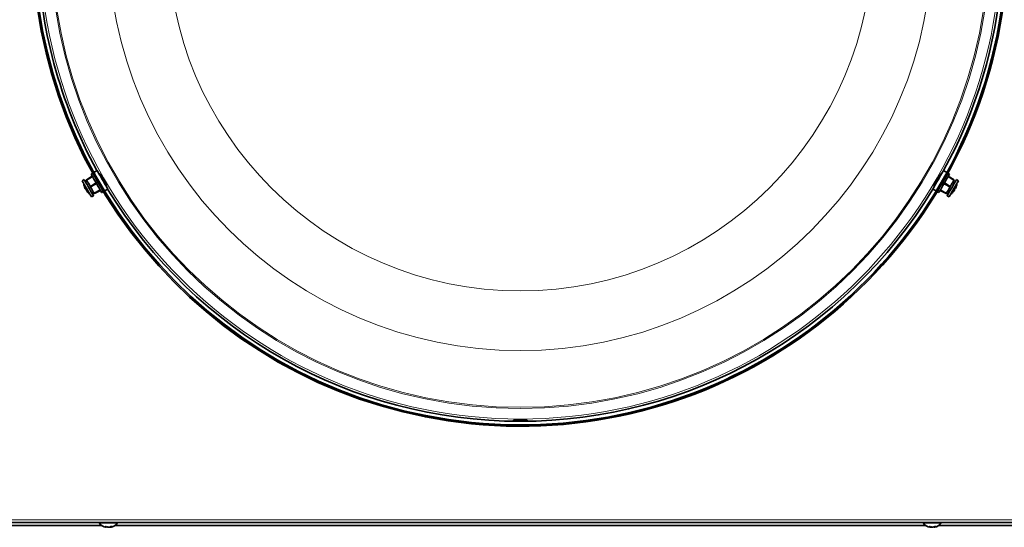
# Model space of a CAD drawing. Units: inches. Extents: x 2 to 154, y 1 to 99.
# Drawn here: x 119 to 142, y 62 to 74 of the extents above; entities that cross this region are included whole.
import ezdxf

# ---------------------------------------------------------------- set-up
doc = ezdxf.new("R2010")
doc.units = ezdxf.units.IN
doc.header["$MEASUREMENT"] = 0
doc.layers.add('SLD-0', color=7, linetype='Continuous')

msp = doc.modelspace()

# ---------------------------------------------------------------- linework, layer by layer
at = {"layer": 'SLD-0', "color": 7, "linetype": 'Continuous', "lineweight": 35}
for p, q in [((120.543, 70.456), (120.406, 70.374)), ((120.524, 70.434), (120.41, 70.366)), ((120.552, 70.528), (120.515, 70.505)), ((120.516, 70.504), (120.515, 70.505)), ((120.523, 70.491), (120.516, 70.504)), ((120.537, 70.467), (120.523, 70.491)), ((120.548, 70.449), (120.524, 70.434)), ((120.557, 70.433), (120.537, 70.467)), ((120.581, 70.391), (120.557, 70.433)), ((120.656, 70.59), (120.579, 70.544)), ((120.657, 70.589), (120.656, 70.59)), ((120.664, 70.576), (120.657, 70.589)), ((120.679, 70.552), (120.664, 70.576)), ((120.698, 70.517), (120.679, 70.552)), ((120.706, 70.529), (120.695, 70.523)), ((120.723, 70.474), (120.698, 70.517)), ((120.716, 70.514), (120.704, 70.507)), ((120.751, 70.425), (120.723, 70.474)), ((120.781, 70.374), (120.751, 70.425)), ((120.759, 70.412), (120.774, 70.42)), ((140.401, 70.425), (140.371, 70.374)), ((140.378, 70.42), (140.393, 70.412)), ((140.429, 70.474), (140.401, 70.425)), ((140.454, 70.517), (140.429, 70.474)), ((140.448, 70.507), (140.436, 70.514)), ((140.457, 70.523), (140.446, 70.529)), ((140.474, 70.552), (140.454, 70.517)), ((140.488, 70.576), (140.474, 70.552)), ((140.495, 70.589), (140.488, 70.576)), ((140.496, 70.59), (140.495, 70.589)), ((140.573, 70.544), (140.496, 70.59)), ((140.596, 70.433), (140.571, 70.391)), ((140.615, 70.467), (140.596, 70.433)), ((140.637, 70.505), (140.6, 70.528)), ((140.746, 70.374), (140.609, 70.456)), ((140.629, 70.491), (140.615, 70.467)), ((140.636, 70.504), (140.629, 70.491)), ((140.742, 70.366), (140.629, 70.434)), ((140.637, 70.505), (140.636, 70.504)), ((120.352, 70.377), (120.305, 70.35)), ((120.305, 70.35), (120.305, 70.348)), ((120.305, 70.348), (120.313, 70.336)), ((120.313, 70.336), (120.327, 70.311)), ((120.327, 70.311), (120.347, 70.277)), ((120.343, 70.282), (120.342, 70.282)), ((120.343, 70.282), (120.342, 70.282)), ((120.347, 70.274), (120.343, 70.282)), ((120.347, 70.277), (120.371, 70.234)), ((120.359, 70.253), (120.347, 70.274)), ((120.352, 70.377), (120.353, 70.376)), ((120.353, 70.376), (120.36, 70.363)), ((120.377, 70.223), (120.359, 70.253)), ((120.36, 70.363), (120.374, 70.339)), ((120.371, 70.234), (120.398, 70.187)), ((120.374, 70.339), (120.394, 70.304)), ((120.398, 70.185), (120.377, 70.223)), ((120.409, 70.365), (120.379, 70.33)), ((120.394, 70.304), (120.419, 70.262)), ((120.398, 70.187), (120.427, 70.138)), ((120.421, 70.146), (120.398, 70.185)), ((120.406, 70.373), (120.406, 70.374)), ((120.407, 70.372), (120.406, 70.373)), ((120.408, 70.37), (120.407, 70.372)), ((120.409, 70.368), (120.408, 70.37)), ((120.41, 70.366), (120.409, 70.368)), ((120.41, 70.366), (120.409, 70.365)), ((120.409, 70.365), (120.41, 70.364)), ((120.41, 70.364), (120.417, 70.351)), ((120.417, 70.351), (120.431, 70.328)), ((120.419, 70.262), (120.446, 70.214)), ((120.431, 70.328), (120.45, 70.294)), ((120.446, 70.214), (120.474, 70.165)), ((120.45, 70.294), (120.473, 70.254)), ((120.473, 70.254), (120.498, 70.21)), ((120.497, 70.217), (120.61, 70.285)), ((120.497, 70.216), (120.497, 70.217)), ((120.498, 70.215), (120.497, 70.216)), ((120.499, 70.213), (120.498, 70.215)), ((120.498, 70.21), (120.524, 70.167)), ((120.5, 70.211), (120.499, 70.213)), ((120.501, 70.209), (120.5, 70.211)), ((120.502, 70.207), (120.501, 70.209)), ((120.503, 70.206), (120.502, 70.207)), ((120.503, 70.206), (120.619, 70.27)), ((120.503, 70.206), (120.503, 70.206)), ((120.609, 70.342), (120.581, 70.391)), ((120.638, 70.291), (120.609, 70.342)), ((120.643, 70.283), (120.619, 70.27)), ((120.668, 70.24), (120.638, 70.291)), ((120.696, 70.192), (120.668, 70.24)), ((120.72, 70.149), (120.696, 70.192)), ((120.811, 70.322), (120.781, 70.374)), ((120.818, 70.344), (120.803, 70.335)), ((120.839, 70.273), (120.811, 70.322)), ((120.864, 70.23), (120.839, 70.273)), ((120.858, 70.24), (120.87, 70.248)), ((120.884, 70.195), (120.864, 70.23)), ((120.867, 70.225), (120.878, 70.231)), ((120.898, 70.171), (120.884, 70.195)), ((140.268, 70.195), (140.254, 70.171)), ((140.288, 70.23), (140.268, 70.195)), ((140.274, 70.231), (140.285, 70.225)), ((140.282, 70.247), (140.294, 70.24)), ((140.313, 70.273), (140.288, 70.23)), ((140.341, 70.322), (140.313, 70.273)), ((140.349, 70.335), (140.334, 70.344)), ((140.371, 70.374), (140.341, 70.322)), ((140.456, 70.192), (140.432, 70.149)), ((140.484, 70.24), (140.456, 70.192)), ((140.514, 70.291), (140.484, 70.24)), ((140.543, 70.342), (140.514, 70.291)), ((140.518, 70.299), (140.542, 70.285)), ((140.649, 70.206), (140.533, 70.27)), ((140.656, 70.217), (140.542, 70.285)), ((140.571, 70.391), (140.543, 70.342)), ((140.629, 70.167), (140.654, 70.21)), ((140.65, 70.207), (140.649, 70.206)), ((140.649, 70.206), (140.649, 70.206)), ((140.651, 70.209), (140.65, 70.207)), ((140.652, 70.211), (140.651, 70.209)), ((140.654, 70.213), (140.652, 70.211)), ((140.654, 70.21), (140.679, 70.254)), ((140.655, 70.215), (140.654, 70.213)), ((140.656, 70.217), (140.655, 70.216)), ((140.655, 70.216), (140.655, 70.215)), ((140.676, 70.163), (140.705, 70.212)), ((140.679, 70.254), (140.702, 70.294)), ((140.702, 70.294), (140.722, 70.328)), ((140.705, 70.212), (140.732, 70.26)), ((140.722, 70.328), (140.735, 70.351)), ((140.724, 70.135), (140.752, 70.185)), ((140.749, 70.176), (140.725, 70.136)), ((140.732, 70.26), (140.757, 70.302)), ((140.735, 70.351), (140.742, 70.364)), ((140.743, 70.368), (140.742, 70.366)), ((140.743, 70.365), (140.742, 70.366)), ((140.742, 70.364), (140.743, 70.365)), ((140.773, 70.33), (140.743, 70.365)), ((140.771, 70.214), (140.749, 70.176)), ((140.752, 70.185), (140.78, 70.232)), ((140.757, 70.302), (140.777, 70.337)), ((140.777, 70.168), (140.767, 70.174)), ((140.789, 70.246), (140.771, 70.214)), ((140.777, 70.337), (140.792, 70.362)), ((140.78, 70.232), (140.805, 70.275)), ((140.803, 70.27), (140.789, 70.246)), ((140.792, 70.362), (140.799, 70.375)), ((140.799, 70.375), (140.8, 70.377)), ((140.848, 70.35), (140.8, 70.377)), ((140.809, 70.281), (140.803, 70.27)), ((140.805, 70.275), (140.825, 70.31)), ((140.81, 70.282), (140.809, 70.282)), ((140.81, 70.282), (140.809, 70.281)), ((140.825, 70.31), (140.839, 70.335)), ((140.839, 70.335), (140.847, 70.348)), ((140.847, 70.348), (140.848, 70.35)), ((120.376, 70.167), (120.376, 70.167)), ((120.397, 70.13), (120.407, 70.136)), ((120.4, 70.125), (120.41, 70.131)), ((120.443, 70.107), (120.421, 70.146)), ((120.427, 70.138), (120.454, 70.09)), ((120.462, 70.075), (120.443, 70.107)), ((120.454, 70.09), (120.479, 70.047)), ((120.475, 70.052), (120.462, 70.075)), ((120.474, 70.165), (120.502, 70.118)), ((120.482, 70.04), (120.475, 70.052)), ((120.479, 70.047), (120.499, 70.012)), ((120.482, 70.039), (120.483, 70.04)), ((120.482, 70.039), (120.482, 70.04)), ((120.499, 70.012), (120.514, 69.988)), ((120.502, 70.118), (120.527, 70.075)), ((120.514, 69.988), (120.521, 69.975)), ((120.521, 69.975), (120.522, 69.973)), ((120.522, 69.973), (120.57, 70)), ((120.524, 70.167), (120.547, 70.126)), ((120.527, 70.075), (120.547, 70.04)), ((120.543, 70.047), (120.588, 70.055)), ((120.547, 70.126), (120.566, 70.093)), ((120.547, 70.04), (120.561, 70.015)), ((120.561, 70.015), (120.569, 70.002)), ((120.566, 70.093), (120.58, 70.069)), ((120.569, 70.002), (120.57, 70)), ((120.58, 70.069), (120.587, 70.057)), ((120.587, 70.057), (120.588, 70.055)), ((120.588, 70.055), (120.59, 70.056)), ((120.589, 70.056), (120.705, 70.12)), ((120.591, 70.054), (120.589, 70.056)), ((120.594, 70.049), (120.734, 70.126)), ((120.74, 70.115), (120.72, 70.149)), ((120.754, 70.091), (120.74, 70.115)), ((120.761, 70.079), (120.754, 70.091)), ((120.762, 70.077), (120.761, 70.079)), ((120.762, 70.077), (120.8, 70.098)), ((120.827, 70.113), (120.906, 70.157)), ((120.905, 70.159), (120.898, 70.171)), ((120.906, 70.157), (120.905, 70.159)), ((140.247, 70.159), (140.246, 70.157)), ((140.246, 70.157), (140.325, 70.113)), ((140.254, 70.171), (140.247, 70.159)), ((140.352, 70.098), (140.39, 70.077)), ((140.391, 70.079), (140.39, 70.077)), ((140.398, 70.091), (140.391, 70.079)), ((140.412, 70.115), (140.398, 70.091)), ((140.432, 70.149), (140.412, 70.115)), ((140.418, 70.126), (140.558, 70.049)), ((140.423, 70.134), (140.447, 70.12)), ((140.447, 70.12), (140.563, 70.056)), ((140.559, 70.049), (140.558, 70.049)), ((140.56, 70.052), (140.559, 70.05)), ((140.559, 70.05), (140.559, 70.049)), ((140.562, 70.054), (140.56, 70.052)), ((140.563, 70.056), (140.562, 70.054)), ((140.563, 70.056), (140.564, 70.055)), ((140.564, 70.055), (140.565, 70.057)), ((140.564, 70.055), (140.61, 70.047)), ((140.565, 70.057), (140.572, 70.069)), ((140.572, 70.069), (140.586, 70.093)), ((140.583, 70.002), (140.591, 70.014)), ((140.583, 70), (140.583, 70.002)), ((140.583, 70), (140.63, 69.973)), ((140.586, 70.093), (140.605, 70.126)), ((140.591, 70.014), (140.605, 70.039)), ((140.605, 70.126), (140.629, 70.167)), ((140.605, 70.039), (140.625, 70.073)), ((140.625, 70.073), (140.649, 70.116)), ((140.63, 69.973), (140.631, 69.974)), ((140.631, 69.974), (140.638, 69.987)), ((140.638, 69.987), (140.652, 70.011)), ((140.649, 70.116), (140.676, 70.163)), ((140.652, 70.011), (140.672, 70.046)), ((140.669, 70.04), (140.67, 70.039)), ((140.675, 70.048), (140.67, 70.04)), ((140.67, 70.04), (140.67, 70.039)), ((140.672, 70.046), (140.697, 70.088)), ((140.686, 70.068), (140.675, 70.048)), ((140.704, 70.099), (140.686, 70.068)), ((140.697, 70.088), (140.724, 70.135)), ((140.725, 70.136), (140.704, 70.099)), ((140.753, 70.126), (140.752, 70.126)), ((140.774, 70.162), (140.764, 70.168)), ((143.73, 62.341), (117.423, 62.341)), ((120.704, 62.341), (120.704, 62.33)), ((121.134, 62.33), (120.704, 62.33)), ((121.134, 62.33), (121.134, 62.341)), ((140.019, 62.341), (140.019, 62.33)), ((140.449, 62.33), (140.019, 62.33)), ((140.449, 62.33), (140.449, 62.341)), ((120.769, 62.267), (117.064, 62.267)), ((120.871, 62.224), (120.874, 62.237)), ((120.963, 62.236), (120.966, 62.224)), ((140.084, 62.267), (121.069, 62.267)), ((140.187, 62.224), (140.19, 62.239)), ((140.279, 62.234), (140.281, 62.224)), ((144.088, 62.267), (140.384, 62.267))]:
    msp.add_line(p, q, dxfattribs=at)
at = {"layer": 'SLD-0', "color": 8, "linetype": 'Continuous', "lineweight": 18}
for p, q in [((120.409, 70.368), (120.524, 70.434)), ((140.743, 70.368), (140.629, 70.434)), ((120.591, 70.054), (120.705, 70.12)), ((140.562, 70.054), (140.447, 70.12)), ((116.969, 62.402), (144.184, 62.402)), ((120.868, 62.225), (120.871, 62.239)), ((120.967, 62.237), (120.97, 62.225)), ((140.184, 62.225), (140.187, 62.241)), ((140.22, 62.225), (140.22, 62.227)), ((140.283, 62.236), (140.285, 62.225))]:
    msp.add_line(p, q, dxfattribs=at)
for radius in [11.265, 11.018, 10.99, 9.661, 8.261]:
    msp.add_circle((130.576, 76.029), radius, dxfattribs=at)
at = {"layer": 'SLD-0', "color": 7, "linetype": 'Continuous', "lineweight": 35}
for centre, radius, start, end in [((130.576, 76.029), 11.434, 95.8827, 72.6097), ((130.576, 76.029), 11.403, 95.8827, 72.6097), ((130.576, 76.029), 11.318, 331.2653, 67.6704), ((130.576, 76.029), 11.318, 181.2653, 208.7347), ((120.682, 70.316), 0.342, 185.8105, 194.1657), ((120.356, 70.234), 0.00537, 186.0612, 233.9411), ((120.672, 70.315), 0.331, 194.2018, 206.564), ((120.682, 70.314), 0.339, 194.3998, 206.454), ((145.776, 67.466), 5.81, 149.9642, 150.0284), ((140.48, 70.324), 0.324, 326.9232, 333.0756), ((140.752, 70.155), 0.0284, 27.4714, 53.0857), ((140.481, 70.315), 0.331, 333.5954, 345.7993), ((140.47, 70.316), 0.342, 345.8343, 354.1895), ((140.796, 70.234), 0.00578, 337.9159, 353.4049), ((120.395, 70.185), 0.0279, 232.4277, 270.0212), ((120.684, 70.304), 0.324, 206.9304, 213.0708), ((120.424, 70.133), 0.0268, 147.7513, 185.4263), ((120.401, 70.153), 0.0284, 267.4789, 293.0792), ((120.676, 70.308), 0.331, 213.5984, 225.7971), ((120.448, 70.075), 0.00571, 217.7798, 233.4713), ((120.682, 70.316), 0.342, 225.8343, 234.1895), ((125.707, 73.004), 5.906, 209.9695, 210.0327), ((130.576, 76.029), 11.318, 211.2653, 328.7347), ((140.47, 70.316), 0.342, 305.8105, 314.1657), ((140.477, 70.308), 0.331, 314.2026, 326.5626), ((140.704, 70.075), 0.00537, 306.0541, 353.9703), ((140.472, 70.317), 0.339, 314.3997, 326.4529), ((140.727, 70.133), 0.0279, 352.4334, 30.0222), ((140.758, 70.184), 0.0268, 267.7558, 305.4241), ((120.919, 62.485), 0.265, 215.8089, 259.6143), ((120.919, 62.485), 0.265, 280.26, 324.1911), ((140.234, 62.485), 0.265, 215.8089, 259.5025), ((140.234, 62.485), 0.265, 280.5263, 324.1911), ((120.85, 62.376), 0.137, 262.8842, 277.1158), ((120.895, 62.334), 0.112, 236.4439, 255.9826), ((120.946, 62.397), 0.175, 243.0846, 258.2253), ((120.893, 62.404), 0.183, 281.7888, 296.4329), ((120.941, 62.347), 0.125, 283.3115, 301.7293), ((120.99, 62.365), 0.125, 262.5212, 277.4788), ((140.169, 62.392), 0.153, 263.2222, 276.7778), ((140.21, 62.323), 0.101, 234.4077, 254.7968), ((140.263, 62.38), 0.158, 241.4035, 256.9879), ((140.256, 62.414), 0.192, 249.3884, 258.9978), ((140.21, 62.421), 0.199, 280.809, 295.1294), ((140.256, 62.359), 0.136, 282.4255, 300.1734), ((140.309, 62.349), 0.109, 262.0474, 277.9526)]:
    msp.add_arc(centre, radius, start, end, dxfattribs=at)
for points, knots in [([(120.71, 70.522), (120.711, 70.521), (120.714, 70.519), (120.729, 70.496), (120.75, 70.461), (120.776, 70.416), (120.805, 70.367), (120.832, 70.32), (120.854, 70.279), (120.869, 70.251), (120.876, 70.237), (120.874, 70.238), (120.874, 70.239)], [0, 0, 0, 0, 0.102898, 0.210357, 0.317766, 0.425132, 0.532482, 0.639828, 0.747177, 0.854534, 0.961921, 1, 1, 1, 1]), ([(140.279, 70.239), (140.278, 70.239), (140.277, 70.238), (140.284, 70.253), (140.3, 70.283), (140.323, 70.324), (140.35, 70.372), (140.378, 70.42), (140.405, 70.465), (140.425, 70.498), (140.437, 70.517), (140.439, 70.518), (140.439, 70.519)], [0, 0, 0, 0, 0.051211, 0.166488, 0.281725, 0.396905, 0.512058, 0.627202, 0.742343, 0.857491, 0.972654, 1, 1, 1, 1]), ([(140.629, 70.434), (140.626, 70.436), (140.618, 70.44), (140.61, 70.445), (140.605, 70.449)], [0, 0, 0, 0, 0.292395, 1, 1, 1, 1]), ([(120.61, 70.285), (120.612, 70.286), (120.62, 70.291), (120.628, 70.296), (120.634, 70.299)], [0, 0, 0, 0, 0.292393, 1, 1, 1, 1]), ([(140.533, 70.27), (140.531, 70.271), (140.523, 70.275), (140.515, 70.28), (140.509, 70.283)], [0, 0, 0, 0, 0.292388, 1, 1, 1, 1]), ([(120.705, 70.12), (120.707, 70.122), (120.716, 70.126), (120.724, 70.131), (120.729, 70.134)], [0, 0, 0, 0, 0.292392, 1, 1, 1, 1]), ([(130.459, 64.726), (130.447, 64.727), (130.424, 64.728), (130.409, 64.73), (130.412, 64.732), (130.435, 64.734), (130.473, 64.735), (130.522, 64.735), (130.578, 64.736), (130.634, 64.735), (130.666, 64.735), (130.681, 64.735)], [0, 0, 0, 0, 0.0537393, 0.1074744, 0.1612195, 0.2149463, 0.2686421, 0.3223168, 0.375981, 0.429642, 0.4833026, 0.4833026, 0.4833026, 0.4833026]), ([(130.681, 64.735), (130.695, 64.735), (130.72, 64.734), (130.741, 64.732), (130.743, 64.73), (130.726, 64.728), (130.693, 64.726), (130.646, 64.725), (130.592, 64.724), (130.536, 64.724), (130.49, 64.725), (130.467, 64.726), (130.459, 64.726)], [0.4833026, 0.4833026, 0.4833026, 0.4833026, 0.5369672, 0.5906424, 0.6443393, 0.6980681, 0.751813, 0.8055426, 0.8592223, 0.9128475, 0.9664565, 1, 1, 1, 1]), ([(120.871, 62.224), (120.871, 62.224), (120.871, 62.224), (120.871, 62.225), (120.869, 62.225), (120.868, 62.225), (120.868, 62.225)], [0, 0, 0, 0, 0.003418, 0.447556, 0.89154, 1, 1, 1, 1]), ([(120.91, 62.225), (120.912, 62.225), (120.914, 62.225), (120.92, 62.224), (120.925, 62.225), (120.928, 62.225), (120.93, 62.225), (120.93, 62.225)], [0, 0, 0, 0, 0.235662, 0.471172, 0.706681, 0.942202, 1, 1, 1, 1]), ([(120.97, 62.225), (120.969, 62.225), (120.967, 62.225), (120.966, 62.224), (120.966, 62.224), (120.966, 62.224)], [0, 0, 0, 0, 0.453934, 0.907769, 1, 1, 1, 1]), ([(140.185, 62.225), (140.186, 62.224), (140.187, 62.224), (140.186, 62.224), (140.185, 62.225), (140.184, 62.225), (140.184, 62.225)], [0, 0, 0, 0, 0.231154, 0.568042, 0.904872, 1, 1, 1, 1]), ([(140.228, 62.225), (140.229, 62.225), (140.231, 62.225), (140.236, 62.224), (140.242, 62.225), (140.245, 62.225), (140.247, 62.225), (140.247, 62.225)], [0, 0, 0, 0, 0.235684, 0.471295, 0.706871, 0.942462, 1, 1, 1, 1]), ([(140.285, 62.225), (140.284, 62.225), (140.282, 62.225), (140.281, 62.224), (140.281, 62.224), (140.281, 62.225)], [0, 0, 0, 0, 0.426784, 0.853752, 1, 1, 1, 1])]:
    msp.add_open_spline(points, degree=3, knots=knots, dxfattribs=at)

doc.saveas('drawing.dxf')
